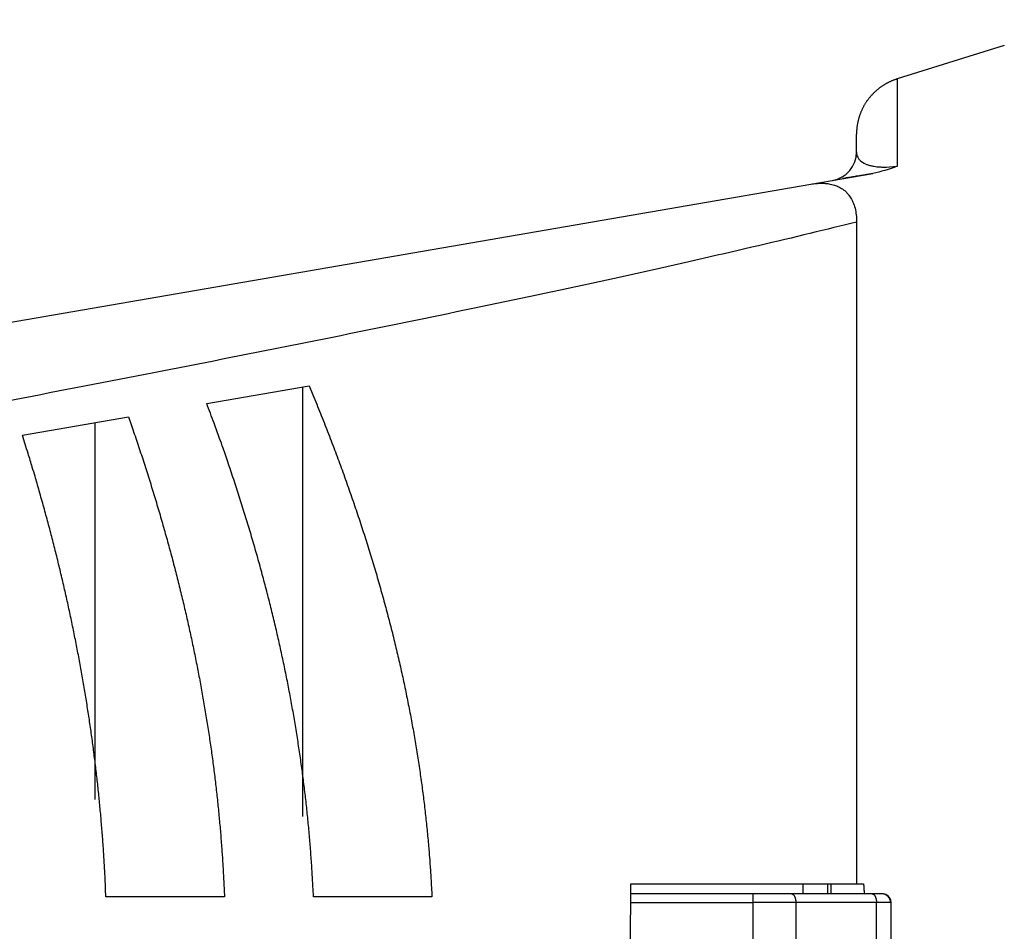
# Model space of a CAD drawing. Extents: x -1 to 1185, y -1 to 827.
# Drawn here: x 265 to 299, y 288 to 320 of the extents above; entities that cross this region are included whole.
import ezdxf

# ---------------------------------------------------------------- set-up
doc = ezdxf.new("R2010")
doc.units = 0
doc.styles.get("Standard").update_dxf_attribs({"font": 'monotxt.shx'})
doc.dimstyles.new('DSTYLE1', dxfattribs={"dimtxt": 3, "dimasz": 3, "dimexe": 3, "dimexo": 0, "dimgap": 2, "dimtad": 1, "dimdec": 0, "dimzin": 3, "dimcen": 0.09, "dimazin": 3, "dimtp": 1, "dimtm": 1, "dimtfac": 1, "dimtdec": 4, "dimtofl": 0, "dimtmove": 0, "dimatfit": 3, "dimtolj": 1, "dimtzin": 0})

# ---------------------------------------------------------------- blocks, each defined once
blk = doc.blocks.new('_AH1')
at = {"layer": 'V0L1', "color": 0, "linetype": 'CONTINUOUS'}
for p, q in [((-1, 0.166667), (0, 0)), ((-1, 0.166667), (-1, -0.166667)), ((0, 0), (-1, -0.166667)), ((0, 0), (-1, 0))]:
    blk.add_line(p, q, dxfattribs=at)
blk = doc.blocks.new('*D4782')
at = {"layer": 'V3L5', "color": 1, "linetype": 'CONTINUOUS'}
for p, q in [((403.05045, 440.54689), (210.74524, 440.54689)), ((213.74524, 440.54689), (213.74524, 287.54689)), ((213.74524, 134.54689), (213.74524, 287.54689)), ((403.05045, 134.54689), (210.74524, 134.54689))]:
    blk.add_line(p, q, dxfattribs=at)
at = {"layer": 'V3L5', "color": 1, "xscale": 3, "yscale": 3, "zscale": 3}
for p, rotation in [((213.74524, 440.54689), 90), ((213.74524, 134.54689), 270)]:
    blk.add_blockref('_AH1', p, dxfattribs=dict(at, rotation=rotation))
at = {"layer": 'V3L5', "color": 1, "linetype": 'CONTINUOUS'}
blk.add_text('306', height=3, rotation=90, dxfattribs=at).set_placement((211.74424, 283.04689))

msp = doc.modelspace()

# ---------------------------------------------------------------- linework, layer by layer
at = {"layer": 'V3L204', "color": 40, "linetype": 'CONTINUOUS'}
for p, q in [((298.70313, 318.98154), (294.99742, 317.82305)), ((293.59414, 315.30374), (293.59414, 315.91416)), ((292.01304, 314.18854), (294.15668, 314.55886)), ((255.7913, 307.93115), (292.01304, 314.18854)), ((293.5943, 312.88137), (293.5943, 290.00338)), ((271.13618, 306.60914), (274.67361, 307.22024)), ((274.45606, 292.33245), (274.45606, 307.18267)), ((264.76508, 305.50851), (268.43094, 306.1418)), ((267.28013, 292.9141), (267.28013, 305.94302)), ((285.7963, 290.00338), (293.5943, 290.00338)), ((291.74439, 290.00337), (291.74435, 289.65338)), ((292.60232, 289.65338), (292.60228, 290.00337)), ((292.7032, 290.00337), (292.70322, 289.65338)), ((293.5943, 290.00338), (293.83824, 290.00337)), ((290.00704, 289.65338), (285.79635, 289.65339)), ((291.34777, 289.65338), (290.00704, 289.65338)), ((294.13538, 289.65338), (291.34777, 289.65338)), ((294.48764, 289.65338), (294.13538, 289.65338)), ((271.74944, 289.55339), (267.65145, 289.55339)), ((278.91965, 289.55339), (274.82261, 289.55339)), ((294.78779, 285.75341), (294.78779, 289.35341))]:
    msp.add_line(p, q, dxfattribs=at)
for points in [[(294.99742, 317.82305), (294.95972, 317.81085, 0.00506658), (294.92205, 317.79783, 0.00497023), (294.88442, 317.78397, 0.00494613), (294.84684, 317.76928, 0.0050182), (294.80935, 317.75373, 0.00505327), (294.77198, 317.73734, 0.00507828), (294.73476, 317.72009, 0.00509616), (294.69771, 317.702, 0.00513104), (294.66086, 317.68303, 0.00515175), (294.62423, 317.66322, 0.00518126), (294.58786, 317.64255, 0.00519941), (294.55177, 317.62104, 0.00522738), (294.516, 317.59866, 0.00524427), (294.48057, 317.57546, 0.00526952), (294.44551, 317.55141, 0.0052847), (294.41085, 317.52655, 0.00530736), (294.37662, 317.50085, 0.00532084), (294.34283, 317.47436, 0.00534073), (294.30955, 317.44705, 0.00535242), (294.27676, 317.41898, 0.00536944), (294.24452, 317.39012, 0.00537929), (294.21283, 317.36053, 0.00539335), (294.18175, 317.33018, 0.00540129), (294.15127, 317.29912, 0.00541231), (294.12145, 317.26735, 0.00541831), (294.09227, 317.23491, 0.00542621), (294.0638, 317.2018, 0.00543024), (294.03603, 317.16806, 0.00543505), (294.009, 317.1337, 0.00543701), (293.9827, 317.09875, 0.00543844), (293.95719, 317.06323, 0.0054383), (293.93246, 317.02718, 0.00543656), (293.90855, 316.9906, 0.00543447), (293.88544, 316.95355, 0.00542971), (293.86318, 316.91602, 0.0054257), (293.84175, 316.87808, 0.00541782), (293.82121, 316.83972, 0.00541173), (293.80151, 316.801, 0.00540051), (293.78272, 316.76193, 0.00539281), (293.76479, 316.72255, 0.00537942), (293.74778, 316.68288, 0.00536863), (293.73165, 316.64296, 0.00534921), (293.71645, 316.60281, 0.00534081), (293.70213, 316.56247, 0.00532931), (293.68874, 316.52196, 0.00530414), (293.67624, 316.48133, 0.00525262), (293.66467, 316.44061, 0.00527804), (293.65398, 316.39977, 0.00534945), (293.64422, 316.35883, 0.0051947), (293.63533, 316.31803, 0.00485165), (293.62736, 316.27747, 0.00529258), (293.62025, 316.23632, 0.00621082), (293.61401, 316.1943, 0.00477582), (293.60867, 316.15488, 0.0018045), (293.60427, 316.11927, 0.00654244), (293.60051, 316.07391, 0.01113696), (293.59712, 316.00459, 0.00553575), (293.59412, 315.91414, 0.0029781)], [(274.67364, 307.22025), (274.80634, 306.90023, -0.00119999), (274.93675, 306.58146, -0.00121632), (275.06477, 306.264, -0.00122916), (275.19051, 305.94776, -0.00123621), (275.3139, 305.63276, -0.00124566), (275.43506, 305.31893, -0.00125512), (275.5539, 305.0063, -0.00126538), (275.67054, 304.6948, -0.00127411), (275.78489, 304.38444, -0.00128403), (275.89706, 304.07515, -0.00129286), (276.00699, 303.76697, -0.00130273), (276.11476, 303.45982, -0.00131142), (276.22032, 303.15372, -0.00132115), (276.32375, 302.84861, -0.00132973), (276.42499, 302.54451, -0.00133932), (276.52414, 302.24135, -0.00134777), (276.62112, 301.93915, -0.0013572), (276.71603, 301.63786, -0.0013655), (276.8088, 301.33748, -0.00137476), (276.89952, 301.03797, -0.0013829), (276.98813, 300.73932, -0.00139196), (277.07471, 300.4415, -0.00139993), (277.1592, 300.14451, -0.00140878), (277.24169, 299.8483, -0.00141656), (277.3221, 299.55288, -0.00142517), (277.40054, 299.2582, -0.00143275), (277.47692, 298.96427, -0.00144111), (277.55134, 298.67105, -0.00144846), (277.62373, 298.37853, -0.00145657), (277.69418, 298.08667, -0.00146367), (277.76261, 297.79548, -0.00147149), (277.82912, 297.50492, -0.00147835), (277.89363, 297.21498, -0.00148586), (277.95623, 296.92564, -0.00149244), (278.01685, 296.63688, -0.00149964), (278.07557, 296.34868, -0.00150595), (278.13233, 296.06103, -0.00151279), (278.18721, 295.77389, -0.00151871), (278.24014, 295.48727, -0.00152531), (278.2912, 295.20113, -0.0015312), (278.34032, 294.91547, -0.00153704), (278.38758, 294.63025, -0.00154158), (278.43292, 294.34548, -0.00154843), (278.47642, 294.0611, -0.00155618), (278.518, 293.77709, -0.00155769), (278.55775, 293.49354, -0.00155281), (278.59558, 293.21046, -0.00157114), (278.6316, 292.92743, -0.00160724), (278.66575, 292.64431, -0.00156634), (278.69803, 292.36263, -0.00146631), (278.72832, 292.08291, -0.00162178), (278.75705, 291.79899, -0.00193726), (278.78425, 291.50874, -0.00147534), (278.8087, 291.23639, -0.00050898), (278.82991, 290.9903, -0.00208396), (278.85301, 290.67468, -0.00359819), (278.88326, 290.18906, -0.00176549), (278.91966, 289.5534, -0.00093742)], [(274.82263, 289.5534), (274.81018, 289.8265, 0.00144159), (274.79618, 290.09971, 0.00143919), (274.78055, 290.37306, 0.0014373), (274.76337, 290.64653, 0.0014359), (274.74455, 290.92015, 0.00143398), (274.72417, 291.19394, 0.00143201), (274.70216, 291.4679, 0.00142969), (274.67859, 291.74205, 0.00142747), (274.65337, 292.01641, 0.00142482), (274.62658, 292.29098, 0.0014223), (274.59816, 292.56578, 0.00141933), (274.56815, 292.84083, 0.00141652), (274.5365, 293.11613, 0.00141323), (274.50326, 293.3917, 0.00141014), (274.46837, 293.66756, 0.00140653), (274.43189, 293.94371, 0.00140316), (274.39375, 294.22018, 0.00139925), (274.35401, 294.49697, 0.00139561), (274.3126, 294.7741, 0.00139141), (274.26959, 295.05158, 0.00138751), (274.2249, 295.32944, 0.00138301), (274.1786, 295.60766, 0.00137886), (274.13061, 295.88629, 0.00137409), (274.081, 296.16532, 0.0013697), (274.02969, 296.44479, 0.00136465), (273.97675, 296.72468, 0.00136003), (273.92211, 297.00503, 0.00135473), (273.86582, 297.28584, 0.00134987), (273.80781, 297.56714, 0.00134432), (273.74815, 297.84892, 0.00133925), (273.68676, 298.13123, 0.00133347), (273.6237, 298.41404, 0.00132819), (273.55891, 298.69741, 0.00132218), (273.49243, 298.98132, 0.00131671), (273.4242, 299.26581, 0.00131048), (273.35427, 299.55088, 0.00130484), (273.28258, 299.83656, 0.00129839), (273.20918, 300.12283, 0.00129251), (273.13399, 300.40976, 0.00128596), (273.05709, 300.69731, 0.00128015), (272.97838, 300.98554, 0.00127308), (272.89794, 301.27443, 0.00126627), (272.81569, 301.56402, 0.00126022), (272.73167, 301.85433, 0.00125621), (272.64581, 302.1454, 0.00124587), (272.55821, 302.43712, 0.00123176), (272.4688, 302.7295, 0.0012354), (272.37749, 303.02294, 0.00125408), (272.28414, 303.31766, 0.00121032), (272.18943, 303.61193, 0.00112308), (272.09351, 303.90524, 0.00123415), (271.99396, 304.20421, 0.00146416), (271.88983, 304.51121, 0.00109978), (271.79099, 304.79993, 0.00036906), (271.70071, 305.06137, 0.0015467), (271.58043, 305.39922, 0.00262874), (271.38955, 305.92236, 0.0012652), (271.13621, 306.6091, 0.00066462)], [(268.4309, 306.14177), (268.53274, 305.84911, -0.00107947), (268.63292, 305.55723, -0.00108973), (268.73136, 305.26615, -0.00109785), (268.82814, 304.97584, -0.00110245), (268.9232, 304.68631, -0.0011085), (269.01663, 304.3975, -0.00111451), (269.10836, 304.10945, -0.00112099), (269.19846, 303.82209, -0.00112653), (269.28688, 303.53546, -0.00113276), (269.3737, 303.2495, -0.00113832), (269.45884, 302.96424, -0.00114448), (269.5424, 302.67962, -0.00114991), (269.6243, 302.39567, -0.00115595), (269.70463, 302.11234, -0.00116128), (269.78331, 301.82965, -0.0011672), (269.86043, 301.54756, -0.00117241), (269.93593, 301.26607, -0.0011782), (270.00988, 300.98516, -0.00118329), (270.08221, 300.70483, -0.00118894), (270.15301, 300.42505, -0.00119391), (270.22221, 300.14583, -0.0011994), (270.28988, 299.86713, -0.00120423), (270.35596, 299.58896, -0.00120957), (270.42053, 299.31129, -0.00121426), (270.48352, 299.03413, -0.00121943), (270.545, 298.75743, -0.00122398), (270.60493, 298.48122, -0.00122897), (270.66335, 298.20546, -0.00123336), (270.72022, 297.93016, -0.00123817), (270.77561, 297.65528, -0.0012424), (270.82945, 297.38083, -0.00124702), (270.88181, 297.10679, -0.00125107), (270.93264, 296.83315, -0.0012555), (270.982, 296.55989, -0.00125937), (271.02983, 296.28702, -0.0012636), (271.07621, 296.0145, -0.0012673), (271.12106, 295.74234, -0.00127129), (271.16446, 295.47051, -0.00127474), (271.20635, 295.19902, -0.0012786), (271.24679, 294.92784, -0.00128209), (271.28573, 294.65697, -0.0012854), (271.32323, 294.38639, -0.00128783), (271.35923, 294.11611, -0.00129208), (271.3938, 293.84607, -0.00129727), (271.42687, 293.57627, -0.00129716), (271.45852, 293.30679, -0.00129191), (271.48867, 293.03765, -0.00130592), (271.51742, 292.76846, -0.00133484), (271.5447, 292.49908, -0.00129966), (271.57051, 292.23098, -0.00121572), (271.59477, 291.96468, -0.00134374), (271.61781, 291.69428, -0.00160408), (271.63967, 291.41776, -0.00122041), (271.65935, 291.15826, -0.00042046), (271.67643, 290.92374, -0.00172306), (271.69512, 290.62283, -0.00297198), (271.71973, 290.1597, -0.00145673), (271.74944, 289.5534, -0.00077303)], [(267.65148, 289.5534), (267.64123, 289.81206, 0.00119311), (267.62975, 290.0708, 0.00119169), (267.61701, 290.32963, 0.00119057), (267.60304, 290.58855, 0.00118975), (267.5878, 290.84756, 0.00118862), (267.57134, 291.10669, 0.00118746), (267.5536, 291.36593, 0.0011861), (267.53464, 291.6253, 0.0011848), (267.51439, 291.88481, 0.00118326), (267.49292, 292.14445, 0.00118179), (267.47017, 292.40426, 0.00118005), (267.44619, 292.66421, 0.00117841), (267.42092, 292.92435, 0.00117649), (267.39442, 293.18465, 0.00117468), (267.36664, 293.44515, 0.00117258), (267.33761, 293.70584, 0.00117061), (267.3073, 293.96674, 0.00116833), (267.27574, 294.22785, 0.0011662), (267.24288, 294.48918, 0.00116374), (267.20878, 294.75074, 0.00116145), (267.17339, 295.01255, 0.00115882), (267.13674, 295.2746, 0.00115638), (267.09878, 295.53691, 0.00115358), (267.05957, 295.79948, 0.00115099), (267.01905, 296.06233, 0.00114802), (266.97727, 296.32547, 0.00114529), (266.93417, 296.5889, 0.00114216), (266.88981, 296.85263, 0.00113929), (266.84413, 297.11668, 0.001136), (266.79717, 297.38104, 0.00113299), (266.74888, 297.64574, 0.00112955), (266.69932, 297.91077, 0.00112641), (266.64842, 298.17616, 0.00112282), (266.59624, 298.4419, 0.00111955), (266.54271, 298.70801, 0.00111582), (266.4879, 298.97449, 0.00111244), (266.43173, 299.24137, 0.00110856), (266.37426, 299.50863, 0.00110499), (266.31544, 299.77631, 0.00110106), (266.25531, 300.0444, 0.00109759), (266.19381, 300.31292, 0.00109324), (266.131, 300.58186, 0.00108894), (266.06681, 300.85124, 0.00108548), (266.0013, 301.12109, 0.00108359), (265.93439, 301.39144, 0.00107648), (265.86617, 301.66218, 0.00106592), (265.7966, 301.93331, 0.00107083), (265.72559, 302.2052, 0.00108859), (265.65305, 302.47803, 0.00105266), (265.57951, 302.75024, 0.00097858), (265.50507, 303.02132, 0.00107664), (265.42788, 303.29737, 0.00127895), (265.34721, 303.58052, 0.00096368), (265.27067, 303.84667, 0.00032576), (265.20078, 304.08755, 0.00135618), (265.10783, 304.39823, 0.00231306), (264.96051, 304.87849, 0.00111846), (264.76509, 305.50848, 0.00058907)], [(293.83824, 290.00337), (293.83905, 289.99169, -0.0000846), (293.83986, 289.98002, -0.00008462), (293.84067, 289.96834, -0.00008462), (293.84148, 289.95667, -0.0000846), (293.84228, 289.945, -0.00008458), (293.84307, 289.93332, -0.00008457), (293.84387, 289.92165, -0.00008456), (293.84466, 289.90998, -0.00008454), (293.84544, 289.89831, -0.00008453), (293.84622, 289.88664, -0.00008453), (293.847, 289.87497, -0.0000845), (293.84777, 289.8633, -0.00008444), (293.84854, 289.85164, -0.00008449), (293.8493, 289.83997, -0.00008462), (293.85006, 289.8283, -0.0000844), (293.85082, 289.81664, -0.00008387), (293.85157, 289.80498, -0.00008459), (293.85232, 289.79331, -0.00008628), (293.85306, 289.78162, -0.00008382), (293.8538, 289.76998, -0.00007826), (293.85453, 289.75841, -0.00008635), (293.85527, 289.74665, -0.00010289), (293.85602, 289.73462, -0.00007812), (293.85672, 289.72333, -0.00002688), (293.85735, 289.71312, -0.00011011), (293.85816, 289.70001, -0.00018941), (293.85938, 289.67982, -0.00009263), (293.86098, 289.65338, -0.0000491)]]:
    msp.add_lwpolyline(points, format="xyb", dxfattribs=at)
for centre, radius, start, end in [((292.59414, 315.30374), 1, 279.80124, 360), ((294.47165, 289.35341), 0.29997, 359.99415, 449.99415)]:
    msp.add_arc(centre, radius, start, end, dxfattribs=at)
for points in [[(294.99742, 314.80796), (294.72408, 314.69709), (294.43383, 314.6098), (294.15666, 314.55882)], [(285.79693, 285.05337), (285.78136, 286.70118), (285.78115, 288.35585), (285.79631, 290.00337)]]:
    msp.add_open_spline(points, degree=3, dxfattribs=at)
at = {"layer": 'V3L204', "color": 40, "linetype": 'CONTINUOUS', "extrusion": (2.638768, 2.638768, 2.638768)}
msp.add_open_spline([(294.15666, 314.55882), (294.06056, 314.54225), (293.86054, 314.5077), (293.63549, 314.46882), (293.43747, 314.43461), (293.26755, 314.40526), (293.16944, 314.38831), (293.1225, 314.3802)], degree=3, knots=[2.638768, 2.638768, 2.638768, 2.638768, 2.9516504, 3.3597486, 3.6607737, 4.0575971, 4.5441195, 4.5441195, 4.5441195, 4.5441195], dxfattribs=at)
at = {"layer": 'V3L204', "color": 40, "linetype": 'CONTINUOUS'}
for points, knots in [([(292.01304, 314.18855), (292.08072, 314.20023), (292.20039, 314.21132), (292.37259, 314.22184), (292.51418, 314.2159), (292.63391, 314.20198), (292.7382, 314.18167), (292.83059, 314.157), (292.93458, 314.11817), (293.0465, 314.06253), (293.16283, 313.98699), (293.25581, 313.90346), (293.34043, 313.79901), (293.41275, 313.68757), (293.48809, 313.53669), (293.548, 313.35882), (293.58963, 313.12828), (293.59493, 312.96538), (293.5945, 312.87876)], [0, 0, 0, 0, 0.0002193144, 0.0004200634, 0.0005996123, 0.0007670601, 0.0009225396, 0.001071757, 0.001215964, 0.0014906907, 0.0017534554, 0.0020088379, 0.0022587918, 0.002625945, 0.002866825, 0.0033418636, 0.003817398, 0.004296398, 0.004296398, 0.004296398, 0.004296398]), ([(294.78779, 289.35341), (294.78778, 289.57537), (294.5969, 289.63794), (294.52208, 289.65226), (294.50269, 289.65338), (294.48765, 289.65339)], [0, 0, 0, 0, 0.70394908, 0.70394908, 1, 1, 1, 1])]:
    msp.add_open_spline(points, degree=3, knots=knots, dxfattribs=at)
at = {"layer": 'V3L214', "color": 3, "linetype": 'CONTINUOUS'}
for p, q in [((294.9974, 317.82306), (294.9974, 314.80798)), ((290.00704, 289.65338), (290.00704, 289.35338)), ((285.79113, 289.35338), (290.00708, 289.35341)), ((291.49674, 289.35338), (290.00704, 289.35338)), ((290.00708, 289.35341), (290.00708, 285.75341)), ((294.28435, 289.35341), (291.49672, 289.35341)), ((291.49672, 289.35341), (291.49672, 285.75341)), ((294.28435, 285.75341), (294.28435, 289.35341)), ((294.78778, 289.35338), (294.28435, 289.35338))]:
    msp.add_line(p, q, dxfattribs=at)
for points in [[(291.34781, 289.65339), (291.3549, 289.65306, -0.02574541), (291.3621, 289.65201, -0.0240995), (291.36939, 289.65021, -0.023082), (291.37675, 289.64767, -0.02312455), (291.38416, 289.64431, -0.02232786), (291.39157, 289.64015, -0.0212511), (291.39895, 289.63513, -0.01993162), (291.40628, 289.6293, -0.01879505), (291.41352, 289.62259, -0.01746834), (291.42064, 289.61507, -0.01630391), (291.42759, 289.6067, -0.01508135), (291.43435, 289.59754, -0.01404225), (291.44087, 289.58759, -0.01301894), (291.44714, 289.57691, -0.01216052), (291.45311, 289.56552, -0.01130092), (291.45876, 289.5535, -0.01053887), (291.46406, 289.54088, -0.00994588), (291.469, 289.52773, -0.00951063), (291.47355, 289.51408, -0.00878011), (291.4777, 289.50011, -0.00788759), (291.48144, 289.48589, -0.00813486), (291.48477, 289.47119, -0.0089741), (291.48768, 289.45597, -0.0068069), (291.49015, 289.44155, -0.00291132), (291.49217, 289.4284, -0.0086042), (291.49388, 289.41171, -0.01387744), (291.4954, 289.38637, -0.00696247), (291.49672, 289.35341, -0.00380418)], [(294.13536, 289.65339), (294.14246, 289.65306, -0.02573619), (294.14965, 289.65201, -0.02409081), (294.15695, 289.65021, -0.02307394), (294.16432, 289.64767, -0.02311698), (294.17172, 289.64431, -0.02232133), (294.17914, 289.64015, -0.02124574), (294.18653, 289.63513, -0.01992753), (294.19386, 289.6293, -0.01879209), (294.2011, 289.62259, -0.01746646), (294.20822, 289.61507, -0.01630291), (294.21518, 289.6067, -0.01508113), (294.22194, 289.59754, -0.01404263), (294.22847, 289.58759, -0.0130198), (294.23474, 289.57691, -0.01216175), (294.24071, 289.56552, -0.01130244), (294.24636, 289.5535, -0.01054058), (294.25167, 289.54088, -0.00994776), (294.25661, 289.52773, -0.00951265), (294.26116, 289.51408, -0.00878216), (294.26532, 289.50011, -0.00788957), (294.26905, 289.48589, -0.00813703), (294.27238, 289.47119, -0.00897665), (294.27529, 289.45597, -0.00680893), (294.27777, 289.44155, -0.00291221), (294.2798, 289.4284, -0.00860689), (294.28151, 289.41171, -0.013882), (294.28303, 289.38637, -0.00696484), (294.28435, 289.35341, -0.00380549)]]:
    msp.add_lwpolyline(points, format="xyb", dxfattribs=at)
at = {"layer": 'V3L214', "color": 3, "linetype": 'CONTINUOUS', "extrusion": (2, 2, 2)}
msp.add_open_spline([(293.59412, 315.30376), (293.59414, 315.2602), (293.60284, 315.18679), (293.64967, 315.08872), (293.72703, 314.98966), (293.84422, 314.9024), (294.04287, 314.83654), (294.17488, 314.80716), (294.32492, 314.78667), (294.45827, 314.78007), (294.65316, 314.77774), (294.81294, 314.78522), (294.99742, 314.80796)], degree=3, knots=[2, 2, 2, 2, 3.3862309, 4.0844314, 4.552507, 5.9316576, 6.328481, 6.629506, 7.0376043, 7.3504867, 7.3504867, 7.9892547, 7.9892547, 7.9892547, 7.9892547], dxfattribs=at)
at = {"layer": 'V3L214', "color": 3, "linetype": 'CONTINUOUS', "extrusion": (2.569695, 2.569695, 2.569695)}
msp.add_open_spline([(293.5945, 312.87876), (292.58661, 312.62641), (291.43802, 312.34755), (288.96841, 311.76786), (287.64521, 311.46642), (284.89161, 310.85563), (283.46016, 310.54599), (280.52608, 309.92431), (279.02293, 309.61215), (274.44286, 308.67612), (271.2984, 308.05313), (264.91193, 306.81219), (261.66817, 306.19398), (258.39674, 305.57822)], degree=3, knots=[2.5696945, 2.5696945, 2.5696945, 2.5696945, 4.160605, 4.160605, 5.7621627, 5.7621627, 7.3693082, 7.3693082, 8.9808387, 8.9808387, 12.20534, 12.20534, 15.435163, 15.435163, 15.435163, 15.435163], dxfattribs=at)

# ---------------------------------------------------------------- dimensions: what is measured, and where the dimension line sits
at = {"layer": 'V3L5', "color": 1, "linetype": 'CONTINUOUS'}
dim = msp.add_linear_dim(base=(213.74524, 134.54689), p1=(403.05045, 440.54689), p2=(403.05045, 134.54689), angle=90, dimstyle='DSTYLE1', override={"dimblk": '_AH1', "dimsah": 0}, dxfattribs=at)
dim.commit()
dim.dimension.update_dxf_attribs({"geometry": '*D4782', "text_midpoint": (210.24424, 287.54689), "dimtype": 128})

doc.saveas('drawing.dxf')
